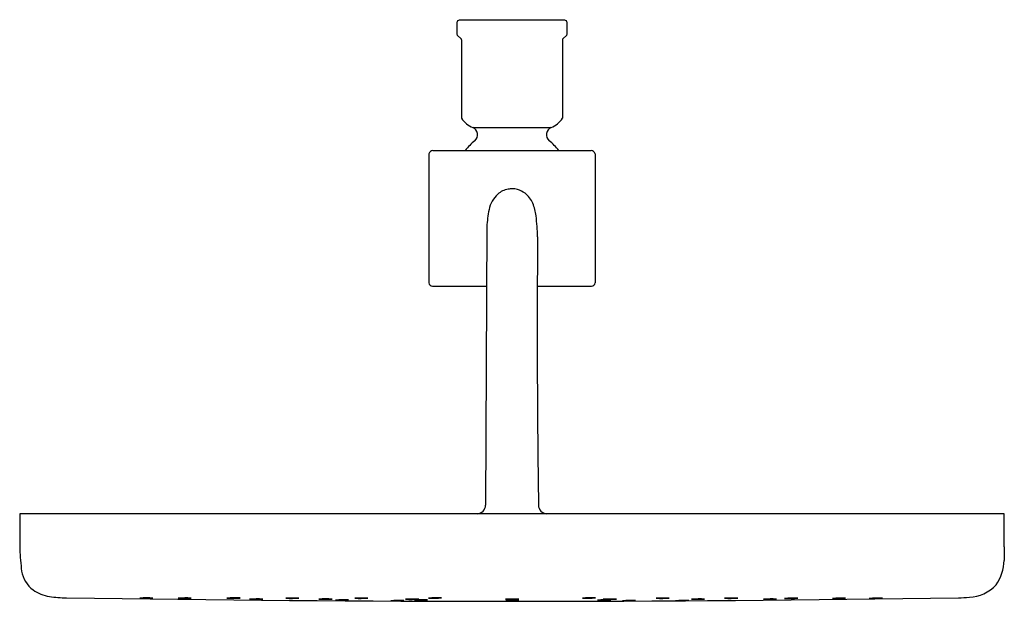
# Model space of a CAD drawing. Units: inches. Extents: x 2787.64 to 2796.5, y 138.62 to 143.85.
import ezdxf

# ---------------------------------------------------------------- set-up
doc = ezdxf.new("R2010")
doc.units = ezdxf.units.IN
doc.header["$LTSCALE"] = 0.64311
doc.header["$MEASUREMENT"] = 0
doc.layers.get('0').update_dxf_attribs({"color": 255, "linetype": 'CONTINUOUS'})
doc.layers.get('Defpoints').update_dxf_attribs({"linetype": 'CONTINUOUS'})
doc.styles.get("Standard").update_dxf_attribs({"font": 'txt', "width": 0.8})

msp = doc.modelspace()

# ---------------------------------------------------------------- linework, layer by layer
for p, q in [((2791.5768, 143.8198), (2791.5768, 143.714)), ((2792.5468, 143.8398), (2791.5968, 143.8398)), ((2792.5669, 143.714), (2792.5669, 143.8198)), ((2791.5798, 143.7069), (2791.614, 143.6726)), ((2792.5639, 143.7069), (2792.5298, 143.6727)), ((2791.6168, 143.6657), (2791.6168, 142.959)), ((2792.5268, 143.6657), (2792.5268, 142.959)), ((2791.7187, 142.8762), (2792.425, 142.8762)), ((2791.3238, 142.6391), (2791.3238, 141.4781)), ((2791.3603, 142.6688), (2792.7834, 142.6688)), ((2792.8199, 142.6391), (2792.8199, 141.4781)), ((2791.845, 141.9834), (2791.8336, 139.4815)), ((2791.3573, 141.4484), (2791.8426, 141.4484)), ((2792.2995, 141.4484), (2792.7875, 141.4484)), ((2787.6427, 139.4027), (2787.6427, 139.0814)), ((2796.501, 139.4027), (2787.6427, 139.4027)), ((2796.501, 139.1057), (2796.501, 139.4027))]:
    msp.add_line(p, q)
for centre, radius, start, end in [((2791.5968, 143.8198), 0.02, 90.0348, 179.91329), ((2792.5468, 143.8198), 0.02, 0.08402, 89.96789), ((2791.587, 143.7141), 0.0102, 180.54248, 224.71538), ((2792.5567, 143.714), 0.0101, 315.16833, 359.59413), ((2791.6068, 143.6657), 0.01, 360, 44.2127), ((2792.5369, 143.6656), 0.0101, 135.03694, 179.53897), ((2791.8068, 143.0886), 0.23, 214.31923, 247.47521), ((2792.3368, 143.0886), 0.23, 292.54031, 325.69885), ((2791.6919, 142.8116), 0.07, 309.43709, 67.47521), ((2792.4518, 142.8116), 0.07, 112.54031, 230.54652), ((2792.0709, 142.3507), 0.5267, 129.43709, 142.84765), ((2792.0718, 142.3498), 0.528, 37.1689, 50.54652), ((2791.3664, 142.6241), 0.0451, 97.72174, 160.59822), ((2792.7773, 142.6241), 0.0451, 19.40178, 82.27826), ((2792.114, 142.0884), 0.2534, 132.07658, 168.76314), ((2792.068, 142.1393), 0.1848, 99.71717, 132.07658), ((2792.075, 142.0984), 0.2263, 90.79735, 99.71717), ((2792.0742, 142.1511), 0.1736, 74.63137, 90.79735), ((2792.0651, 142.1179), 0.208, 53.3544, 74.63137), ((2792.0629, 142.1149), 0.2118, 22.13692, 53.3544), ((2791.8546, 142.0302), 0.4366, 6.7306, 22.13692), ((2793.0465, 141.9031), 1.2042, 168.76314, 176.1787), ((2787.6918, 141.5389), 4.6283, 5.56, 6.7306), ((2790.8676, 141.8869), 1.4342, 0.22119, 4.01512), ((2902.978, 141.0598), 110.6792, 179.573104, 180.817043), ((2792.4749, 141.8884), 0.1731, 178.67631, 181.32369), ((2791.3604, 141.4856), 0.0374, 191.60255, 265.16136), ((2792.783, 141.4857), 0.0376, 276.86402, 348.28648), ((2791.7542, 139.4819), 0.0794, 273.74333, 359.73836), ((2792.3903, 139.4828), 0.0803, 180.86455, 266.00705), ((2791.6508, 139.3377), 4.0163, 183.65889, 186.44375), ((2799.5467, 138.9834), 3.0482, 177.70128, 179.99493), ((2796.0984, 138.993), 0.4002, 325.17472, 358.66537), ((2787.9245, 138.9342), 0.2688, 190.11855, 233.31006), ((2796.1756, 138.9905), 0.338, 271.88076, 318.02406), ((2787.95, 138.9685), 0.3115, 233.31006, 262.75877), ((2788.0495, 139.4636), 0.8161, 260.20989, 270.98735), ((2792.0761, 390.0895), 251.4738, 269.085748, 270.914141), ((2788.7961, 137.5768), 1.0694, 87.55694, 93.88275), ((2788.7675, 139.8562), 1.2133, 267.93239, 273.50742), ((2789.1404, 137.5767), 1.0694, 87.55694, 93.88275), ((2789.1118, 139.8562), 1.2133, 267.93239, 273.50742), ((2789.5795, 137.5769), 1.0694, 87.55694, 93.88275), ((2789.5508, 139.8563), 1.2133, 267.93239, 273.50742), ((2789.7834, 137.5675), 1.0694, 87.55694, 93.88275), ((2789.7548, 139.847), 1.2133, 267.93239, 273.50742), ((2790.1099, 137.5757), 1.0694, 87.55694, 93.88275), ((2790.0813, 139.8551), 1.2133, 267.93239, 273.50742), ((2790.4075, 137.5678), 1.0694, 87.55694, 93.88275), ((2790.3789, 139.8472), 1.2133, 267.93239, 273.50742), ((2790.7295, 137.5755), 1.0694, 87.55694, 93.88275), ((2790.7008, 139.855), 1.2133, 267.93239, 273.50742), ((2791.1868, 137.5666), 1.0694, 87.55694, 93.88275), ((2791.1581, 139.846), 1.2133, 267.93239, 273.50742), ((2791.3934, 137.5771), 1.0694, 87.55694, 93.88275), ((2791.3647, 139.8565), 1.2133, 267.93239, 273.50742), ((2792.0865, 137.5665), 1.0694, 87.55694, 93.88275), ((2792.0579, 139.8459), 1.2133, 267.93239, 273.50742), ((2792.7771, 137.5771), 1.0694, 87.55694, 93.88275), ((2792.7485, 139.8565), 1.2133, 267.93239, 273.50742), ((2792.9657, 137.5665), 1.0694, 87.55694, 93.88275), ((2792.937, 139.8459), 1.2133, 267.93239, 273.50742), ((2793.4413, 137.5755), 1.0694, 87.55694, 93.88275), ((2793.4127, 139.855), 1.2133, 267.93239, 273.50742), ((2793.7596, 137.5677), 1.0694, 87.55694, 93.88275), ((2793.7309, 139.8472), 1.2133, 267.93239, 273.50742), ((2794.0573, 137.5757), 1.0694, 87.55694, 93.88275), ((2794.0286, 139.8551), 1.2133, 267.93239, 273.50742), ((2794.4067, 137.5677), 1.0694, 87.55694, 93.88275), ((2794.3781, 139.8472), 1.2133, 267.93239, 273.50742), ((2794.597, 137.5749), 1.0694, 87.55694, 93.88275), ((2794.5684, 139.8543), 1.2133, 267.93239, 273.50742), ((2795.028, 137.5749), 1.0694, 87.55694, 93.88275), ((2794.9993, 139.8543), 1.2133, 267.93239, 273.50742), ((2795.359, 137.5749), 1.0694, 87.55694, 93.88275), ((2795.3304, 139.8543), 1.2133, 267.93239, 273.50742), ((2796.0905, 139.5776), 0.9299, 269.85405, 275.93935), ((2790.5556, 137.5599), 1.0694, 87.55694, 93.88275), ((2790.527, 139.8393), 1.2133, 267.93239, 273.50742), ((2791.0531, 137.554), 1.0694, 87.55694, 93.88275), ((2791.0245, 139.8334), 1.2133, 267.93239, 273.50742), ((2791.2664, 137.56), 1.0694, 87.55694, 93.88275), ((2791.2377, 139.8394), 1.2133, 267.93239, 273.50742), ((2792.0891, 137.5542), 1.0694, 87.55694, 93.88275), ((2792.0605, 139.8336), 1.2133, 267.93239, 273.50742), ((2792.9144, 137.56), 1.0694, 87.55694, 93.88275), ((2792.8857, 139.8395), 1.2133, 267.93239, 273.50742), ((2793.1379, 137.5541), 1.0694, 87.55694, 93.88275), ((2793.1093, 139.8335), 1.2133, 267.93239, 273.50742), ((2793.616, 137.5541), 1.0694, 87.55694, 93.88275), ((2793.5873, 139.8336), 1.2133, 267.93239, 273.50742)]:
    msp.add_arc(centre, radius, start, end)

# ---------------------------------------------------------------- texts
at = {"layer": 'Defpoints'}
for tag, p, s in [('TRADENAME', (2792.0724, 143.8427), ''), ('MODELNUMBER', (2792.0724, 143.8444), 'K-26301W-G'), ('PRODUCT', (2792.0724, 143.8411), 'SHOWERHEAD')]:
    msp.add_attdef(tag, p, s, height=0.001, dxfattribs=at)

doc.saveas('drawing.dxf')
